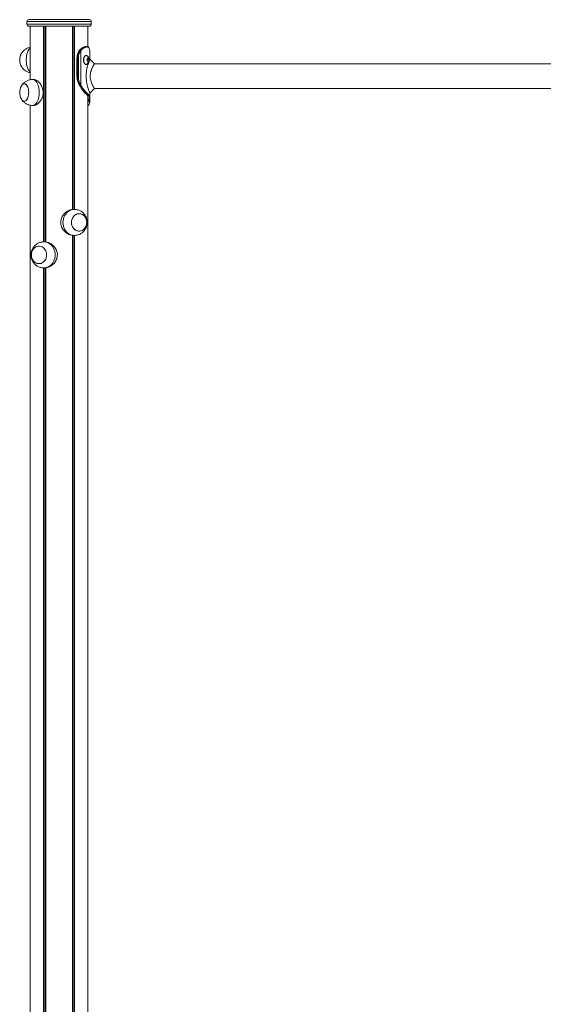
# Model space of a CAD drawing. Units: millimetres. Extents: x -1303 to 4286, y -4507 to 3980.
# Drawn here: x 686 to 1491, y 2465 to 3980 of the extents above; entities that cross this region are included whole.
import ezdxf

# ---------------------------------------------------------------- set-up
doc = ezdxf.new("R2010")
doc.units = ezdxf.units.MM
doc.header["$LTSCALE"] = 10

msp = doc.modelspace()

# ---------------------------------------------------------------- linework, layer by layer
at = {"color": 7, "linetype": 'Continuous', "lineweight": 18}
for p, q in [((696.9, 3977.3), (696.9, 3973.3)), ((699.9, 3980.3), (746.4, 3980.3)), ((746.4, 3970.3), (699.9, 3970.3)), ((701.9, 3970.3), (701.9, 3887.9)), ((722.5, 3970.3), (722.5, 3638.2)), ((722.6, 3970.3), (722.6, 3638.2)), ((725.7, 3970.3), (725.7, 3638.2)), ((725.8, 3970.3), (725.8, 3638.2)), ((746.4, 3980.3), (792.9, 3980.3)), ((792.9, 3970.3), (746.4, 3970.3)), ((767, 3970.3), (767, 3688.2)), ((767.1, 3970.3), (767.1, 3688.2)), ((770.1, 3970.3), (770.1, 3688.2)), ((770.2, 3970.3), (770.2, 3688.2)), ((790.8, 3970.3), (790.8, 3938.4)), ((795.9, 3973.3), (795.9, 3977.3)), ((777.8, 3933.3), (777.6, 3933.1)), ((777.9, 3933.3), (777.8, 3933.2)), ((778.3, 3933.8), (777.9, 3933.3)), ((778.8, 3934.3), (778.2, 3933.7)), ((779.5, 3934.9), (778.9, 3934.3)), ((779.2, 3933), (779.5, 3933.3)), ((779.5, 3933.3), (780, 3933.8)), ((779.9, 3933), (779.7, 3932.7)), ((780.4, 3933.5), (779.9, 3933)), ((779.9, 3879.3), (779.9, 3933)), ((780, 3933.8), (780.5, 3934.3)), ((780.9, 3934), (780.4, 3933.5)), ((780.5, 3934.3), (781.1, 3934.9)), ((781.5, 3934.5), (780.9, 3934)), ((787.9, 3925.3), (787.5, 3925.3)), ((789.1, 3938.7), (789.4, 3938.7)), ((789.8, 3938.3), (789.5, 3938.3)), ((793.7, 3931.1), (793.7, 3931.3)), ((793.7, 3931.1), (793.7, 3931.3)), ((793.7, 3931.3), (793.7, 3931.3)), ((793.7, 3931.1), (793.7, 3931.1)), ((793.8, 3929.3), (793.8, 3929.8)), ((793.8, 3928.5), (793.8, 3929.3)), ((793.9, 3919.3), (793.9, 3928.5)), ((773.9, 3921.8), (773.9, 3891.8)), ((774.1, 3921.8), (773.9, 3921.8)), ((774.1, 3921.8), (774.1, 3891.8)), ((775.6, 3921.8), (774.1, 3921.8)), ((775.6, 3891.8), (775.6, 3921.8)), ((775.6, 3921.8), (776.2, 3921.8)), ((776.2, 3921.8), (776.2, 3891.8)), ((787.5, 3911.3), (787.9, 3911.3)), ((790, 3919.9), (789.8, 3917.5)), ((789.9, 3917.1), (790.8, 3915.6)), ((791.3, 3921), (790.2, 3920.2)), ((791, 3915.5), (792.2, 3916.3)), ((792.4, 3919.4), (791.5, 3921)), ((792.3, 3916.6), (792.5, 3919)), ((2181.8, 3912.3), (800.9, 3912.3)), ((688.7, 3907.7), (688.9, 3907.4)), ((707.8, 3888.3), (705.9, 3888.3)), ((775.6, 3891.8), (774.1, 3891.8)), ((776.9, 3884.6), (775.3, 3884.6)), ((775.6, 3891.8), (776.2, 3891.8)), ((779.9, 3879.3), (780.1, 3879.1)), ((777.9, 3879.1), (778.1, 3878.8)), ((778.1, 3878.8), (778.1, 3878.6)), ((779.6, 3878.9), (779.4, 3879.1)), ((779.8, 3878.5), (779.6, 3878.9)), ((780.1, 3879.1), (780.3, 3878.8)), ((789.3, 3864.7), (789.4, 3864.6)), ((789.6, 3864.1), (789.7, 3863.9)), ((789.6, 3864.1), (789.6, 3864.1)), ((791.5, 3864.6), (791.4, 3864.7)), ((791.8, 3865), (791.9, 3865)), ((792.5, 3864.3), (792.6, 3864.1)), ((793.9, 3858.1), (793.9, 3867.2)), ((800.9, 3874.3), (2181.8, 3874.3)), ((789.9, 3864), (790, 3863.8)), ((790.8, 3859.5), (790.8, 1662.3)), ((790.8, 3856.6), (790.8, 3857.3)), ((791.2, 3856.9), (791.2, 3856.3)), ((791.2, 3855.2), (791.2, 3855)), ((792.2, 3863.8), (792, 3864)), ((793.4, 3856.4), (793.4, 3856.9)), ((793.4, 3855), (793.4, 3855.2)), ((793.7, 3855.5), (793.7, 3855.4)), ((793.7, 3855.2), (793.7, 3855.2)), ((793.8, 3857.2), (793.8, 3856.7)), ((701.9, 3848.7), (701.9, 1662.3)), ((705.9, 3848.3), (707.8, 3848.3)), ((769.7, 3688.3), (768.6, 3688.3)), ((724.1, 3638.3), (723, 3638.3)), ((767, 3648.3), (767, 1662.3)), ((767.1, 3648.3), (767.1, 1662.3)), ((768.6, 3648.3), (769.7, 3648.3)), ((770.1, 3648.3), (770.1, 1662.3)), ((770.2, 3648.3), (770.2, 1662.3)), ((722.5, 3598.3), (722.5, 1662.3)), ((722.6, 3598.3), (722.6, 1662.3)), ((723, 3598.3), (724.1, 3598.3)), ((725.7, 3598.3), (725.7, 1662.3)), ((725.8, 3598.3), (725.8, 1662.3))]:
    msp.add_line(p, q, dxfattribs=at)
at = {"color": 8, "linetype": 'Continuous', "lineweight": 18}
for p, q in [((746.4, 3977.3), (696.9, 3977.3)), ((696.9, 3973.3), (746.4, 3973.3)), ((724.5, 3970.3), (724.5, 3638.2)), ((724.8, 3970.3), (724.8, 3638.2)), ((795.9, 3977.3), (746.4, 3977.3)), ((746.4, 3973.3), (795.9, 3973.3)), ((768, 3970.3), (768, 3688.2)), ((768.2, 3970.3), (768.2, 3688.2)), ((790, 3919.4), (792.4, 3919.4)), ((790, 3919), (792.5, 3919)), ((790.2, 3916.6), (792.3, 3916.6)), ((790.4, 3916.3), (792.2, 3916.3)), ((790.9, 3915.5), (791, 3915.5)), ((791.2, 3921), (791.5, 3921)), ((774.1, 3891.8), (773.9, 3891.8)), ((790.8, 3856.6), (790.8, 3856.6)), ((791.2, 3855), (790.8, 3852.2)), ((768, 3648.3), (768, 1662.3)), ((768.2, 3648.3), (768.2, 1662.3)), ((724.5, 3598.3), (724.5, 1662.3)), ((724.8, 3598.3), (724.8, 1662.3))]:
    msp.add_line(p, q, dxfattribs=at)
at = {"color": 8, "linetype": 'Continuous', "lineweight": 18, "flags": 128}
for points in [[(701.9, 3899.9), (701.7, 3900.1), (700.5, 3901.4), (699.5, 3903), (698.5, 3904.8), (697.7, 3906.9), (697, 3909.2), (696.5, 3911.7), (696.1, 3914.3), (695.9, 3916.9), (695.9, 3919.6), (696.1, 3922.2), (696.5, 3924.8), (697, 3927.3), (697.7, 3929.6), (698.5, 3931.7), (699.5, 3933.5), (700.5, 3935.1), (701.7, 3936.4), (701.9, 3936.6)], [(705.9, 3848.3), (706.2, 3848.3), (707.6, 3848.5), (708.9, 3849.2), (710.1, 3850.1), (711.3, 3851.4), (712.4, 3853), (713.3, 3854.8), (714.2, 3856.9), (714.8, 3859.2), (715.4, 3861.7), (715.7, 3864.3), (715.9, 3866.9), (715.9, 3869.6), (715.7, 3872.2), (715.4, 3874.8), (714.8, 3877.3), (714.2, 3879.6), (713.3, 3881.7), (712.4, 3883.5), (711.3, 3885.1), (710.1, 3886.4), (708.9, 3887.4), (707.6, 3888), (706.2, 3888.2), (705.9, 3888.3)], [(769.7, 3688.3), (768, 3688.2), (765.7, 3687.7), (763.5, 3686.9), (761.4, 3685.8), (759.4, 3684.4), (757.7, 3682.6), (756.1, 3680.7), (754.8, 3678.5), (753.8, 3676.1), (753, 3673.5), (752.5, 3670.9), (752.4, 3668.3)], [(752.4, 3668.3), (752.5, 3665.6), (753, 3663), (753.8, 3660.5), (754.8, 3658.1), (756.1, 3655.9), (757.7, 3653.9), (759.4, 3652.2), (761.4, 3650.7), (763.5, 3649.6), (765.7, 3648.8), (768, 3648.4), (769.7, 3648.3)], [(740.3, 3618.3), (740.2, 3620.9), (739.7, 3623.5), (739, 3626.1), (737.9, 3628.5), (736.6, 3630.7), (735, 3632.6), (733.3, 3634.4), (731.3, 3635.8), (729.2, 3636.9), (727, 3637.7), (724.7, 3638.2), (723, 3638.3)], [(723, 3598.3), (724.7, 3598.4), (727, 3598.8), (729.2, 3599.6), (731.3, 3600.7), (733.3, 3602.2), (735, 3603.9), (736.6, 3605.9), (737.9, 3608.1), (739, 3610.5), (739.7, 3613), (740.2, 3615.6), (740.3, 3618.3)]]:
    msp.add_lwpolyline(points, dxfattribs=at)
at = {"color": 7, "linetype": 'Continuous', "lineweight": 18, "flags": 128}
for points in [[(779.5, 3934.9), (780.3, 3934.9), (781.1, 3934.9)], [(787.5, 3925.3), (787, 3925.2), (786.3, 3924.8), (785.6, 3924.1), (785, 3923.1), (784.5, 3921.9), (784.2, 3920.4), (784, 3918.9), (784, 3917.3), (784.2, 3915.8)], [(789.1, 3924.9), (789, 3924.9), (788.2, 3925.2), (787.5, 3925.2), (786.7, 3924.8), (786, 3924.1), (785.4, 3923.1), (784.9, 3921.9), (784.6, 3920.4), (784.4, 3918.9), (784.5, 3917.3), (784.6, 3915.8)], [(784.2, 3915.8), (784.6, 3914.4), (785.1, 3913.2), (785.7, 3912.3), (786.4, 3911.6), (787.2, 3911.3), (787.5, 3911.3)], [(784.6, 3915.8), (785, 3914.4), (785.5, 3913.2), (786.1, 3912.3), (786.8, 3911.6), (787.6, 3911.3), (788.4, 3911.3), (789.1, 3911.7)], [(789.8, 3917.2), (790.1, 3916.2), (790.5, 3915.5), (791.1, 3915.2), (791.6, 3915.2), (792.1, 3915.5), (792.5, 3916.3), (792.8, 3917.2), (792.9, 3918.3), (792.8, 3919.4), (792.5, 3920.3), (792.1, 3921), (791.6, 3921.4), (791, 3921.4), (790.5, 3921), (790.1, 3920.3), (789.8, 3919.3), (789.7, 3918.2), (789.8, 3917.2)], [(790.8, 3915.6), (790.9, 3915.5), (790.9, 3915.5), (790.9, 3915.5), (790.9, 3915.5), (791, 3915.5), (791, 3915.5), (791, 3915.5), (791, 3915.5)], [(791.2, 3915.3), (791.5, 3915.3), (792, 3915.7), (792.4, 3916.3), (792.7, 3917.3), (792.7, 3918.3), (792.6, 3919.3), (792.4, 3920.2), (792, 3920.9), (791.5, 3921.2), (791.2, 3921.3)], [(791.2, 3915.3), (791.4, 3915.3), (791.9, 3915.7), (792.3, 3916.3), (792.6, 3917.3), (792.7, 3918.3), (792.6, 3919.3), (792.3, 3920.2), (791.9, 3920.9), (791.4, 3921.2), (791.2, 3921.3)], [(791.5, 3921), (791.5, 3921), (791.5, 3921), (791.4, 3921), (791.4, 3921), (791.4, 3921), (791.4, 3921), (791.3, 3921), (791.3, 3921)], [(800.9, 3912.3), (797.4, 3915.8), (793.9, 3919.3)], [(800.9, 3912.3), (797.4, 3915.8), (794, 3919.2)], [(693.6, 3854.8), (694.7, 3855.2), (695.7, 3856), (696.7, 3857.1), (697.6, 3858.5), (698.3, 3860.2), (698.9, 3862), (699.3, 3864.1), (699.6, 3866.3), (699.7, 3868.5), (699.6, 3870.7), (699.3, 3872.9), (698.8, 3874.9), (698.2, 3876.7), (697.4, 3878.3), (696.5, 3879.7), (695.5, 3880.7), (694.5, 3881.4), (693.4, 3881.7), (692.2, 3881.7), (691.2, 3881.3), (690.1, 3880.5), (689.1, 3879.4), (688.4, 3878.2)], [(688.4, 3858.3), (689.2, 3857), (690.2, 3855.9), (691.3, 3855.2), (692.4, 3854.8), (693.5, 3854.8), (694.6, 3855.2), (695.6, 3855.9), (696.6, 3857), (697.5, 3858.3), (698.3, 3860), (698.9, 3861.8), (699.3, 3863.9), (699.6, 3866), (699.7, 3868.3), (699.6, 3870.5), (699.3, 3872.6), (698.9, 3874.7), (698.3, 3876.5), (697.5, 3878.2), (696.6, 3879.6), (695.6, 3880.6), (694.6, 3881.3), (693.5, 3881.7), (692.4, 3881.7), (691.3, 3881.3), (690.2, 3880.6), (689.2, 3879.6), (688.4, 3878.2)], [(793.9, 3867.2), (797.4, 3870.7), (800.9, 3874.3)], [(795.6, 3869), (797.4, 3870.7), (800.9, 3874.3)], [(688.4, 3858.3), (688.4, 3858.2), (689.3, 3856.8), (690.3, 3855.8), (691.4, 3855.1), (692.5, 3854.8), (693.6, 3854.8)], [(793.4, 3855), (792.2, 3855), (791.2, 3855)], [(778.4, 3654.8), (780.3, 3655.2), (782.1, 3656), (783.8, 3657.1), (785.3, 3658.5), (786.6, 3660.2), (787.6, 3662), (788.3, 3664.1), (788.8, 3666.3), (788.9, 3668.5), (788.7, 3670.7), (788.2, 3672.9), (787.4, 3674.9), (786.3, 3676.7), (785, 3678.3), (783.4, 3679.7), (781.7, 3680.7), (779.9, 3681.4), (778, 3681.7), (776, 3681.7), (774.1, 3681.3), (772.3, 3680.5), (770.6, 3679.4), (769.1, 3678), (767.9, 3676.4), (766.8, 3674.5), (766.1, 3672.4), (765.6, 3670.2), (765.5, 3668), (765.7, 3665.8), (766.2, 3663.7), (767, 3661.6), (768.1, 3659.8), (769.4, 3658.2), (771, 3656.8), (772.7, 3655.8), (774.5, 3655.1), (776.4, 3654.8), (778.4, 3654.8)], [(765.5, 3668.3), (765.7, 3666), (766.1, 3663.9), (766.9, 3661.8), (768, 3660), (769.3, 3658.3), (770.8, 3657), (772.5, 3655.9), (774.3, 3655.2), (776.2, 3654.8), (778.2, 3654.8), (780.1, 3655.2), (781.9, 3655.9), (783.6, 3657), (785.1, 3658.3), (786.4, 3660), (787.5, 3661.8), (788.3, 3663.9), (788.7, 3666), (788.9, 3668.3), (788.7, 3670.5), (788.3, 3672.6), (787.5, 3674.7), (786.4, 3676.5), (785.1, 3678.2), (783.6, 3679.6), (781.9, 3680.6), (780.1, 3681.3), (778.2, 3681.7), (776.2, 3681.7), (774.3, 3681.3), (772.5, 3680.6), (770.8, 3679.6), (769.3, 3678.2), (768, 3676.5), (766.9, 3674.7), (766.1, 3672.6), (765.7, 3670.5), (765.5, 3668.3)], [(714.3, 3631.7), (712.4, 3631.3), (710.6, 3630.5), (708.9, 3629.4), (707.4, 3628), (706.2, 3626.4), (705.1, 3624.5), (704.4, 3622.4), (703.9, 3620.2), (703.8, 3618), (704, 3615.8), (704.5, 3613.7), (705.3, 3611.6), (706.4, 3609.8), (707.7, 3608.2), (709.3, 3606.8), (711, 3605.8), (712.8, 3605.1), (714.7, 3604.8), (716.7, 3604.8), (718.6, 3605.2), (720.4, 3606), (722.1, 3607.1), (723.6, 3608.5), (724.9, 3610.2), (725.9, 3612), (726.6, 3614.1), (727.1, 3616.3), (727.2, 3618.5), (727, 3620.7), (726.5, 3622.9), (725.7, 3624.9), (724.6, 3626.7), (723.3, 3628.3), (721.7, 3629.7), (720, 3630.7), (718.2, 3631.4), (716.3, 3631.7), (714.3, 3631.7)], [(727.2, 3618.3), (727, 3620.5), (726.6, 3622.6), (725.8, 3624.7), (724.7, 3626.6), (723.4, 3628.2), (721.9, 3629.6), (720.2, 3630.6), (718.4, 3631.3), (716.5, 3631.7), (714.5, 3631.7), (712.6, 3631.3), (710.8, 3630.6), (709.1, 3629.6), (707.6, 3628.2), (706.3, 3626.6), (705.2, 3624.7), (704.4, 3622.6), (704, 3620.5), (703.8, 3618.3), (704, 3616), (704.4, 3613.9), (705.2, 3611.8), (706.3, 3610), (707.6, 3608.3), (709.1, 3607), (710.8, 3605.9), (712.6, 3605.2), (714.5, 3604.8), (716.5, 3604.8), (718.4, 3605.2), (720.2, 3605.9), (721.9, 3607), (723.4, 3608.3), (724.7, 3610), (725.8, 3611.8), (726.6, 3613.9), (727, 3616), (727.2, 3618.3)]]:
    msp.add_lwpolyline(points, dxfattribs=at)
at = {"color": 7, "linetype": 'Continuous', "lineweight": 18}
for centre, radius, start, end in [((699.9, 3977.3), 3, 90, 180), ((699.9, 3973.3), 3, 180, 270), ((792.9, 3977.3), 3, 0, 90), ((792.9, 3973.3), 3, 270, 0), ((706.5, 3918.3), 20.7, 151.1783, 180), ((708.4, 3918.3), 22.4, 151.6614, 208.7371), ((708.5, 3918.3), 22.4, 151.9857, 208.2467), ((792.1, 3922.2), 18.1, 142.5999, 181.3328), ((793.8, 3922.2), 18.2, 143.4004, 181.2585), ((793.9, 3922.1), 17.7, 143.4022, 181.2568), ((777.8, 3933), 0.155, 86.051, 137.7022), ((777.9, 3933.2), 0.158, 86.3071, 137.1083), ((778.9, 3934.2), 0.174, 87.419, 133.6931), ((779.1, 3932.4), 0.636, 31.4698, 83.5013), ((779.4, 3932.7), 0.603, 28.2236, 82.9901), ((779.9, 3933.3), 0.559, 23.3934, 82.7187), ((780.4, 3933.8), 0.556, 23.2416, 83.1072), ((781, 3934.4), 0.512, 17.5712, 82.6462), ((789.1, 3938.4), 0.389, 358.2592, 87.0303), ((789.4, 3938.4), 0.376, 356.3694, 87.4575), ((706.5, 3918.3), 20.7, 180, 208.8217), ((790.5, 3917.4), 0.651, 173.551, 207.5782), ((790.5, 3919.9), 0.441, 135.3491, 179.8016), ((791.9, 3916.6), 0.441, 315.3656, 359.8229), ((791.9, 3919.1), 0.652, 353.5756, 27.5757), ((794.2, 3891.7), 20.1, 179.7553, 200.5024), ((816.8, 3900.4), 44.4, 200.8069, 208.6834), ((795.7, 3891.7), 20.1, 179.7536, 200.5041), ((795.7, 3891.7), 19.6, 179.7545, 200.5047), ((776.8, 3885.6), 1.01, 273.3479, 305.9776), ((818.4, 3900.4), 44.4, 200.8052, 208.6852), ((818.5, 3900.4), 43.9, 200.8019, 208.6861), ((779.4, 3879.9), 0.784, 274.8439, 316.8742), ((706.5, 3868.3), 20.7, 151.1783, 180), ((706.5, 3868.3), 20.7, 180, 208.8217), ((777.9, 3879.2), 0.132, 215.8745, 278.7944), ((778.1, 3878.8), 0.136, 216.211, 277.7898), ((779.5, 3879.7), 0.773, 274.6868, 317.3912), ((779.7, 3879.2), 0.725, 274.8947, 320.6111), ((789.3, 3865), 0.353, 187.914, 227.419), ((791.4, 3865.1), 0.42, 271.0388, 355.6119), ((791.5, 3865), 0.418, 271.0857, 356.145), ((792, 3864.4), 0.423, 270.0699, 353.8758), ((792.2, 3864.2), 0.425, 269.6199, 352.6083), ((791.2, 3857.3), 0.374, 188.2873, 275.3133), ((791.2, 3856.7), 0.375, 191.9162, 276.511), ((793.5, 3857.3), 0.36, 264.1857, 354.4288), ((793.5, 3856.7), 0.348, 262.4456, 352.9817)]:
    msp.add_arc(centre, radius, start, end, dxfattribs=at)
at = {"color": 8, "linetype": 'Continuous', "lineweight": 18}
for centre, radius, start, end in [((778.3, 3933.6), 0.167, 87.3597, 134.0549), ((778, 3878.9), 0.133, 215.3925, 278.4165), ((789.3, 3865), 0.353, 227.9505, 270.5067), ((789.4, 3865), 0.356, 229.7092, 270.3624), ((789.9, 3864.3), 0.357, 218.2752, 270.9463), ((790, 3864.1), 0.354, 211.1674, 271.4151), ((791.2, 3855.7), 0.472, 224.6583, 272.2316), ((791.2, 3855.5), 0.528, 230.384, 270.4302), ((793.4, 3855.5), 0.342, 261.5728, 345.8569), ((793.4, 3855.3), 0.337, 260.8985, 345.4633)]:
    msp.add_arc(centre, radius, start, end, dxfattribs=at)
at = {"color": 7, "linetype": 'Continuous', "lineweight": 18}
for points, knots in [([(701.9, 3937.8), (701.8, 3937.8), (700.9, 3937.7), (699.3, 3937.2), (697.1, 3936.3), (695, 3935.2), (693.2, 3933.8), (691.5, 3932.3), (690, 3930.7), (689.1, 3929.5), (688.7, 3928.8), (688.7, 3928.7)], [0, 0, 0, 0, 0.013494, 0.1614, 0.306171, 0.447987, 0.587, 0.723369, 0.857286, 0.989022, 1, 1, 1, 1]), ([(778.2, 3933.7), (778.1, 3933.6), (778, 3933.5), (777.8, 3933.3), (777.8, 3933.3)], [0, 0, 0, 0, 0.7049264, 1, 1, 1, 1]), ([(779.2, 3933), (779.2, 3933), (778.9, 3933), (778.5, 3933.1), (778.1, 3933.1), (777.8, 3933.1), (777.8, 3933.2)], [0, 0, 0, 0, 0.026307, 0.511601, 0.883765, 1, 1, 1, 1]), ([(778.9, 3934.3), (778.8, 3934.2), (778.6, 3934), (778.4, 3933.8), (778.3, 3933.8)], [0, 0, 0, 0, 0.500026, 1, 1, 1, 1]), ([(778.3, 3933.8), (778.4, 3933.8), (778.7, 3933.8), (779.2, 3933.8), (779.7, 3933.8), (780, 3933.8), (780, 3933.8)], [0, 0, 0, 0, 0.134677, 0.508989, 0.996952, 1, 1, 1, 1]), ([(780.5, 3934.3), (780.2, 3934.3), (779.7, 3934.3), (779.1, 3934.3), (778.9, 3934.3)], [0, 0, 0, 0, 0.52087, 1, 1, 1, 1]), ([(787.1, 3938.7), (786.5, 3938.7), (785.3, 3938.5), (783.3, 3937.6), (781.3, 3936.4), (780.1, 3935.4), (779.5, 3934.9)], [0, 0, 0, 0, 0.288842, 0.570442, 0.783402, 1, 1, 1, 1]), ([(781.1, 3934.9), (782, 3935.6), (783.8, 3936.9), (786, 3938), (787.8, 3938.6), (788.7, 3938.7), (789.1, 3938.7)], [0, 0, 0, 0, 0.300192, 0.591806, 0.794611, 1, 1, 1, 1]), ([(789.5, 3938.3), (789.1, 3938.3), (788.2, 3938.2), (786.4, 3937.6), (784.2, 3936.6), (782.4, 3935.2), (781.5, 3934.5)], [0, 0, 0, 0, 0.203156, 0.408661, 0.699853, 1, 1, 1, 1]), ([(789.1, 3938.7), (789.1, 3938.7), (788.7, 3938.7), (788.1, 3938.7), (787.5, 3938.7), (787.1, 3938.7), (787.1, 3938.7)], [0, 0, 0, 0, 0.124093, 0.499065, 0.999059, 1, 1, 1, 1]), ([(789.3, 3938.8), (789.2, 3938.8), (788.6, 3938.8), (787.9, 3938.8), (787.3, 3938.8)], [0, 0, 0, 0, 0.055532, 1, 1, 1, 1]), ([(792.8, 3917.5), (792.8, 3917.5), (792.9, 3917.9), (792.9, 3918.7), (792.7, 3919.9), (792.2, 3921.2), (791.5, 3922.5), (790.6, 3923.6), (789.7, 3924.4), (789.2, 3924.8), (789.1, 3924.8)], [0, 0, 0, 0, 0.013107, 0.132838, 0.274781, 0.436937, 0.601578, 0.777795, 0.962086, 1, 1, 1, 1]), ([(791.9, 3937.6), (791.8, 3937.8), (791.4, 3938.2), (790.6, 3938.5), (789.9, 3938.7), (789.5, 3938.7), (789.5, 3938.7)], [0, 0, 0, 0, 0.231963, 0.589565, 0.94268, 1, 1, 1, 1]), ([(793.7, 3931.3), (793.7, 3932), (793.5, 3933.4), (793.2, 3935.2), (792.7, 3936.5), (792.2, 3937.1), (792, 3937.3)], [0, 0, 0, 0, 0.263406, 0.531909, 0.796006, 1, 1, 1, 1]), ([(793.8, 3929.8), (793.8, 3930), (793.8, 3930.4), (793.8, 3930.8), (793.7, 3931.1)], [0, 0, 0, 0, 0.4442938, 1, 1, 1, 1]), ([(793.8, 3919.2), (793.8, 3919.2), (793.8, 3919.2), (793.3, 3918), (792.5, 3915.9), (791.4, 3912.9), (790.3, 3909.2), (789.2, 3904.9), (788.4, 3900.1), (788, 3895), (788.1, 3889.8), (788.7, 3884.8), (789.6, 3880.1), (790.7, 3876), (791.8, 3872.5), (792.8, 3869.8), (793.5, 3868), (793.9, 3867.2), (793.8, 3867.3), (793.8, 3867.3)], [0, 0, 0, 0, 0.039878, 0.098763, 0.158479, 0.219829, 0.282682, 0.346785, 0.412575, 0.478803, 0.545862, 0.612283, 0.677558, 0.741571, 0.803745, 0.864473, 0.923852, 0.982121, 1, 1, 1, 1]), ([(789.1, 3911.7), (789.3, 3911.9), (790, 3912.3), (790.8, 3913.2), (791.7, 3914.3), (792.3, 3915.4), (792.7, 3916.5), (792.8, 3917.2), (792.8, 3917.5)], [0, 0, 0, 0, 0.115809, 0.320355, 0.513351, 0.693665, 0.860554, 1, 1, 1, 1]), ([(800.8, 3874.3), (800.9, 3874.3), (800.9, 3874.3), (800.7, 3874.5), (800.5, 3874.9), (800.1, 3875.5), (799.7, 3876.1), (799.3, 3876.8), (798.9, 3877.5), (798.4, 3878.4), (797.7, 3879.8), (796.8, 3881.6), (796.1, 3883.5), (795.5, 3885.3), (794.9, 3887.6), (794.3, 3890.7), (794.2, 3893.9), (794.5, 3896.4), (794.7, 3898.2), (795.2, 3900), (795.6, 3901.4), (795.9, 3902.5), (796.2, 3903.3), (796.5, 3904.1), (796.9, 3905.1), (797.5, 3906.3), (798.1, 3907.5), (798.7, 3908.7), (799.3, 3909.7), (799.8, 3910.6), (800.4, 3911.5), (800.8, 3912.2), (800.8, 3912.2), (800.8, 3912.2)], [0, 0, 0, 0, 0.018864, 0.049296, 0.080512, 0.110781, 0.142903, 0.163425, 0.184247, 0.20591, 0.247406, 0.29134, 0.332595, 0.364018, 0.395396, 0.457474, 0.519281, 0.550007, 0.58087, 0.612214, 0.643534, 0.658667, 0.674871, 0.689777, 0.70647, 0.738292, 0.769893, 0.801469, 0.833162, 0.864514, 0.895676, 0.957767, 1, 1, 1, 1]), ([(688.7, 3907.7), (688.8, 3907.6), (689.2, 3906.9), (690.2, 3905.6), (691.8, 3903.9), (693.6, 3902.3), (695.6, 3901), (697.7, 3899.9), (699.8, 3899.1), (701.3, 3898.8), (701.9, 3898.7)], [0, 0, 0, 0, 0.011015, 0.153629, 0.297196, 0.441655, 0.586866, 0.73268, 0.878962, 1, 1, 1, 1]), ([(705.9, 3888.2), (705.4, 3888.2), (704, 3888.2), (701.9, 3887.9), (699.5, 3887.3), (697.3, 3886.4), (695.2, 3885.3), (693.3, 3884), (691.6, 3882.5), (690.1, 3880.8), (689.2, 3879.6), (688.7, 3878.8), (688.7, 3878.7)], [0, 0, 0, 0, 0.075776, 0.197725, 0.316962, 0.433663, 0.547976, 0.660014, 0.769924, 0.877835, 0.983976, 1, 1, 1, 1]), ([(707.8, 3888.2), (708.1, 3888.2), (708.8, 3888.3), (710.2, 3887.8), (712, 3886.9), (713.9, 3885.6), (715.8, 3883.7), (717.7, 3881.5), (719.3, 3878.8), (720.7, 3875.7), (721.6, 3872.4), (722, 3869), (721.9, 3865.8), (721.3, 3862.7), (720.3, 3859.9), (719, 3857.2), (717.4, 3854.7), (715.5, 3852.4), (713.4, 3850.6), (711.3, 3849.2), (709.4, 3848.4), (708.3, 3848.3), (707.8, 3848.3)], [0, 0, 0, 0, 0.021821, 0.069873, 0.119287, 0.16816, 0.218254, 0.271021, 0.32519, 0.380056, 0.43675, 0.487625, 0.540243, 0.587231, 0.635471, 0.684658, 0.73503, 0.78892, 0.844338, 0.89859, 0.954686, 1, 1, 1, 1]), ([(777.8, 3879.2), (777.8, 3879.1), (777.9, 3879), (777.9, 3878.9), (777.9, 3878.8)], [0, 0, 0, 0, 0.699658, 1, 1, 1, 1]), ([(777.9, 3878.8), (778, 3878.8), (778, 3878.8), (778, 3878.7), (778, 3878.7)], [0, 0, 0, 0, 0.524555, 1, 1, 1, 1]), ([(778.1, 3878.8), (778.3, 3878.8), (778.8, 3878.8), (779.3, 3878.9), (779.5, 3878.9), (779.6, 3878.9)], [0, 0, 0, 0, 0.496262, 0.959368, 1, 1, 1, 1]), ([(779.8, 3878.5), (779.8, 3878.5), (779.5, 3878.5), (778.9, 3878.6), (778.4, 3878.6), (778.1, 3878.6)], [0, 0, 0, 0, 0.029168, 0.495445, 1, 1, 1, 1]), ([(778.1, 3878.6), (778.9, 3877.4), (780.3, 3875), (782.6, 3871.7), (785, 3868.8), (787, 3866.7), (788.4, 3865.5), (789, 3864.9), (789.3, 3864.7)], [0, 0, 0, 0, 0.178588, 0.359636, 0.56057, 0.766879, 0.882943, 1, 1, 1, 1]), ([(791.4, 3864.7), (790.9, 3865), (790, 3865.8), (788, 3867.7), (785.5, 3870.4), (782.6, 3874), (780.7, 3877), (779.8, 3878.5)], [0, 0, 0, 0, 0.169938, 0.342747, 0.55531, 0.773992, 1, 1, 1, 1]), ([(780.3, 3878.8), (781.2, 3877.3), (783.1, 3874.4), (785.9, 3870.8), (788.4, 3868.1), (790.4, 3866.2), (791.3, 3865.4), (791.8, 3865)], [0, 0, 0, 0, 0.225773, 0.438107, 0.656527, 0.826615, 1, 1, 1, 1]), ([(789.1, 3864.8), (789.1, 3864.7), (789.1, 3864.7), (789.1, 3864.7), (789.1, 3864.7)], [0, 0, 0, 0, 0.525604, 1, 1, 1, 1]), ([(789.1, 3864.7), (789.1, 3864.7), (789.2, 3864.6), (789.4, 3864.4), (789.5, 3864.2), (789.6, 3864.1)], [0, 0, 0, 0, 0.007249, 0.580039, 1, 1, 1, 1]), ([(789.3, 3864.7), (789.4, 3864.7), (789.8, 3864.7), (790.5, 3864.7), (791.1, 3864.7), (791.4, 3864.7)], [0, 0, 0, 0, 0.159374, 0.500477, 1, 1, 1, 1]), ([(791.5, 3864.6), (791.4, 3864.6), (791, 3864.6), (790.3, 3864.6), (789.7, 3864.6), (789.4, 3864.6)], [0, 0, 0, 0, 0.1591298, 0.5001424, 1, 1, 1, 1]), ([(789.4, 3864.6), (789.4, 3864.6), (789.5, 3864.4), (789.7, 3864.2), (789.8, 3864.1), (789.9, 3864)], [0, 0, 0, 0, 0.311402, 0.627388, 1, 1, 1, 1]), ([(792, 3864), (792, 3864), (791.9, 3864.2), (791.7, 3864.4), (791.5, 3864.5), (791.5, 3864.6)], [0, 0, 0, 0, 0.3285858, 0.6550175, 1, 1, 1, 1]), ([(791.9, 3865), (791.9, 3864.9), (792.1, 3864.8), (792.3, 3864.6), (792.4, 3864.4), (792.5, 3864.3)], [0, 0, 0, 0, 0.349053, 0.6744, 1, 1, 1, 1]), ([(792.6, 3864.1), (792.9, 3863.3), (793.6, 3862), (793.9, 3859.5), (793.8, 3858), (793.8, 3857.2)], [0, 0, 0, 0, 0.43576, 0.716709, 1, 1, 1, 1]), ([(688.7, 3857.7), (688.8, 3857.6), (689.3, 3856.8), (690.3, 3855.4), (691.9, 3853.7), (693.8, 3852.2), (695.8, 3850.9), (697.9, 3849.8), (700.2, 3849), (702.6, 3848.5), (704.5, 3848.2), (705.7, 3848.3), (705.9, 3848.3)], [0, 0, 0, 0, 0.0225532, 0.1365625, 0.2513367, 0.3668117, 0.4828756, 0.5994143, 0.7163187, 0.8334792, 0.961236, 1, 1, 1, 1]), ([(790.8, 3858), (790.8, 3859), (790.8, 3860.6), (790.4, 3862.6), (789.9, 3863.6), (789.7, 3864)], [0, 0, 0, 0, 0.398661, 0.708021, 1, 1, 1, 1]), ([(789.9, 3864), (790.3, 3864), (791, 3864), (791.7, 3864), (792, 3864)], [0, 0, 0, 0, 0.509702, 1, 1, 1, 1]), ([(792.2, 3863.8), (791.8, 3863.8), (791.1, 3863.8), (790.4, 3863.8), (790, 3863.8)], [0, 0, 0, 0, 0.508701, 1, 1, 1, 1]), ([(790, 3863.8), (790.3, 3863.3), (790.7, 3862.3), (791.2, 3860.1), (791.2, 3858.1), (791.2, 3856.9)], [0, 0, 0, 0, 0.275277, 0.547431, 1, 1, 1, 1]), ([(790.8, 3848.1), (791, 3848.2), (791.4, 3848.4), (792, 3849), (792.6, 3849.9), (793.1, 3851.1), (793.4, 3852.6), (793.6, 3853.9), (793.7, 3854.7), (793.7, 3855)], [0, 0, 0, 0, 0.082189, 0.247367, 0.405844, 0.581676, 0.759628, 0.939322, 1, 1, 1, 1]), ([(791.2, 3856.9), (791.4, 3856.9), (791.7, 3856.9), (792.4, 3856.9), (793, 3856.9), (793.3, 3856.9), (793.4, 3856.9)], [0, 0, 0, 0, 0.159837, 0.501137, 0.86168, 1, 1, 1, 1]), ([(793.4, 3856.4), (793, 3856.4), (792.3, 3856.4), (791.6, 3856.4), (791.2, 3856.3)], [0, 0, 0, 0, 0.547057, 1, 1, 1, 1]), ([(791.2, 3856.3), (791.2, 3856.2), (791.2, 3855.8), (791.2, 3855.4), (791.2, 3855.2)], [0, 0, 0, 0, 0.498256, 1, 1, 1, 1]), ([(791.2, 3855.2), (791.3, 3855.2), (791.7, 3855.2), (792.4, 3855.2), (793, 3855.2), (793.4, 3855.2)], [0, 0, 0, 0, 0.159562, 0.500514, 1, 1, 1, 1]), ([(793.4, 3856.9), (793.4, 3857.7), (793.4, 3859.2), (793.1, 3861.6), (792.5, 3863), (792.2, 3863.8)], [0, 0, 0, 0, 0.28417, 0.564613, 1, 1, 1, 1]), ([(793.4, 3855.2), (793.4, 3855.4), (793.4, 3855.8), (793.4, 3856.2), (793.4, 3856.4)], [0, 0, 0, 0, 0.557798, 1, 1, 1, 1]), ([(793.8, 3856.7), (793.8, 3856.5), (793.8, 3856.1), (793.8, 3855.7), (793.7, 3855.5)], [0, 0, 0, 0, 0.444242, 1, 1, 1, 1]), ([(793.7, 3855.2), (793.7, 3855.2), (793.7, 3855.3), (793.7, 3855.4), (793.7, 3855.4)], [0, 0, 0, 0, 0.526985, 1, 1, 1, 1]), ([(748.9, 3668.3), (749, 3669.3), (749.1, 3671.4), (749.9, 3674.5), (751.2, 3677.4), (753, 3680.1), (755.2, 3682.5), (757.8, 3684.7), (760.8, 3686.4), (763.8, 3687.6), (766.5, 3688.2), (768, 3688.2), (768.6, 3688.2)], [0, 0, 0, 0, 0.098274, 0.199631, 0.297853, 0.398599, 0.503296, 0.610728, 0.720509, 0.833864, 0.937021, 1, 1, 1, 1]), ([(769.7, 3648.3), (770.3, 3648.3), (771.8, 3648.3), (774, 3648.7), (776.4, 3649.4), (778.7, 3650.3), (780.8, 3651.6), (782.8, 3653), (784.6, 3654.7), (786.1, 3656.6), (787.4, 3658.7), (788.4, 3660.9), (789.2, 3663.2), (789.7, 3665.6), (789.8, 3668.1), (789.7, 3670.6), (789.2, 3673.1), (788.4, 3675.6), (787.3, 3677.9), (785.9, 3680.1), (784.3, 3682.1), (782.3, 3683.9), (780.2, 3685.4), (777.9, 3686.6), (775.4, 3687.5), (772.9, 3688), (771, 3688.3), (769.9, 3688.2), (769.7, 3688.2)], [0, 0, 0, 0, 0.029309, 0.069155, 0.108693, 0.147945, 0.186949, 0.225748, 0.264399, 0.302966, 0.341525, 0.380165, 0.418975, 0.458052, 0.497468, 0.537298, 0.57756, 0.618245, 0.659298, 0.70063, 0.742126, 0.783664, 0.825137, 0.866451, 0.907533, 0.948333, 0.988822, 1, 1, 1, 1]), ([(768.6, 3648.3), (768.5, 3648.3), (767.5, 3648.2), (765.5, 3648.5), (762.7, 3649.3), (760, 3650.5), (757.4, 3652.2), (754.9, 3654.3), (752.7, 3656.9), (750.8, 3659.8), (749.5, 3663.1), (749, 3666), (748.9, 3667.7), (748.9, 3668.3)], [0, 0, 0, 0, 0.009369, 0.112555, 0.208184, 0.306366, 0.406494, 0.509115, 0.617186, 0.728345, 0.836538, 0.948548, 1, 1, 1, 1]), ([(723, 3638.2), (722.4, 3638.2), (720.9, 3638.2), (718.7, 3637.8), (716.3, 3637.2), (714, 3636.2), (711.9, 3635), (709.9, 3633.5), (708.2, 3631.8), (706.6, 3629.9), (705.3, 3627.8), (704.3, 3625.6), (703.5, 3623.3), (703.1, 3620.9), (702.9, 3618.4), (703, 3615.9), (703.5, 3613.4), (704.3, 3610.9), (705.4, 3608.6), (706.8, 3606.4), (708.5, 3604.4), (710.4, 3602.6), (712.5, 3601.1), (714.8, 3599.9), (717.3, 3599), (719.8, 3598.5), (721.7, 3598.2), (722.8, 3598.3), (723, 3598.3)], [0, 0, 0, 0, 0.029307, 0.069154, 0.108693, 0.147946, 0.186949, 0.225749, 0.2644, 0.302966, 0.341527, 0.380166, 0.418977, 0.45805, 0.49747, 0.537297, 0.577561, 0.618246, 0.659299, 0.700629, 0.742125, 0.783664, 0.825138, 0.86645, 0.907533, 0.948333, 0.988824, 1, 1, 1, 1]), ([(724.1, 3638.2), (724.2, 3638.2), (725.2, 3638.3), (727.2, 3638), (730, 3637.2), (732.7, 3636), (735.3, 3634.3), (737.8, 3632.2), (740, 3629.6), (741.9, 3626.7), (743.2, 3623.4), (743.7, 3620.5), (743.8, 3618.8), (743.8, 3618.3)], [0, 0, 0, 0, 0.009369, 0.112555, 0.208184, 0.306366, 0.406493, 0.509114, 0.617186, 0.728344, 0.836538, 0.948544, 1, 1, 1, 1]), ([(743.8, 3618.3), (743.7, 3617.2), (743.6, 3615.1), (742.8, 3612), (741.5, 3609.1), (739.7, 3606.4), (737.5, 3604), (734.9, 3601.8), (731.9, 3600.1), (728.9, 3598.9), (726.2, 3598.3), (724.7, 3598.3), (724.1, 3598.3)], [0, 0, 0, 0, 0.098278, 0.199631, 0.297851, 0.398599, 0.503297, 0.610728, 0.72051, 0.833863, 0.937022, 1, 1, 1, 1])]:
    msp.add_open_spline(points, degree=3, knots=knots, dxfattribs=at)
at = {"color": 8, "linetype": 'Continuous', "lineweight": 18}
for points, knots in [([(792, 3937.3), (791.9, 3937.4), (791.6, 3937.8), (790.9, 3938.2), (790.2, 3938.3), (789.8, 3938.3)], [0, 0, 0, 0, 0.1176249, 0.5546964, 1, 1, 1, 1]), ([(790.8, 3848.2), (791, 3848.3), (791.6, 3848.6), (792.2, 3849.5), (792.8, 3850.9), (793.2, 3852.8), (793.3, 3854.2), (793.4, 3855)], [0, 0, 0, 0, 0.1372767, 0.3508315, 0.5691061, 0.7823682, 1, 1, 1, 1])]:
    msp.add_open_spline(points, degree=3, knots=knots, dxfattribs=at)

doc.saveas('drawing.dxf')
